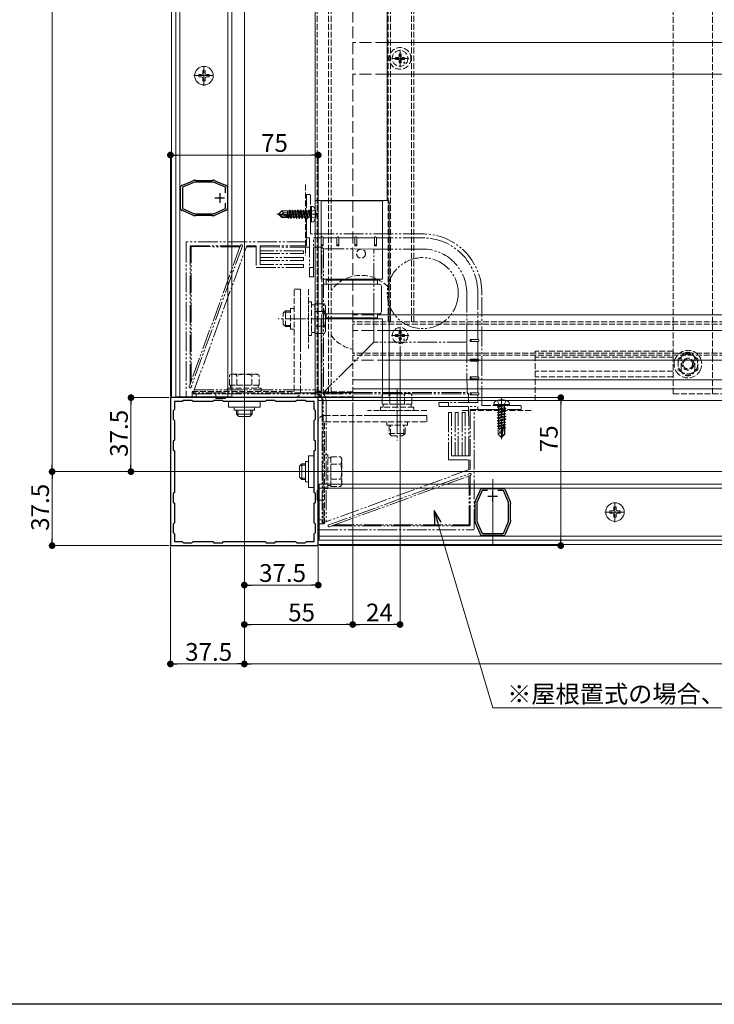
# Model space of a CAD drawing. Extents: x 0 to 1980, y 0 to 3205.
# Drawn here: x 376 to 728, y 0 to 499 of the extents above; entities that cross this region are included whole.
import ezdxf

# ---------------------------------------------------------------- set-up
doc = ezdxf.new("R2010")
doc.units = 0
for name, pattern in [('YCENTER_1', [13, 10, -1, 1, -1]), ('YDIVIDE_1', [15, 10, -1, 1, -1, 1, -1]), ('YHIDDEN_1', [4, 3, -1])]:
    doc.linetypes.add(name, pattern=pattern)
for name, color, linetype, lineweight in [('YKK_11', 7, 'CONTINUOUS', 30), ('YKK_12', 2, 'CONTINUOUS', 13), ('YKK_13', 4, 'CONTINUOUS', 13), ('YKK_D', 6, 'CONTINUOUS', 13)]:
    doc.layers.add(name, color=color, linetype=linetype, lineweight=lineweight)
doc.layers.add('YKK_ZWAK', color=7, linetype='CONTINUOUS')
doc.styles.get("Standard").update_dxf_attribs({"font": 'txt', "bigfont": 'BIGFONT'})

msp = doc.modelspace()

# ---------------------------------------------------------------- linework, layer by layer
at = {"layer": 'YKK_11', "color": 0, "linetype": 'ByBlock', "lineweight": -2, "ltscale": 0.5}
for p, q in [((458.29, 415.17), (458.44, 415.18)), ((458.44, 415.18), (458.58, 415.19)), ((458.58, 415.19), (463.52, 417.27)), ((464.69, 416.78), (458.61, 414.22)), ((463.52, 417.27), (463.63, 417.37)), ((463.63, 417.37), (463.73, 417.46)), ((463.73, 417.46), (464.21, 417.66)), ((474.32, 416.78), (464.69, 416.78)), ((464.79, 417.78), (465.31, 417.78)), ((465.31, 417.78), (465.44, 417.73)), ((465.44, 417.73), (465.57, 417.68)), ((465.57, 417.68), (473.44, 417.68)), ((473.44, 417.68), (473.57, 417.73)), ((473.57, 417.73), (473.71, 417.78)), ((473.71, 417.78), (474.22, 417.78)), ((480.51, 414.18), (474.32, 416.78)), ((474.8, 417.66), (475.28, 417.46)), ((475.28, 417.46), (475.38, 417.37)), ((475.38, 417.37), (475.49, 417.27)), ((475.49, 417.27), (480.43, 415.19)), ((480.43, 415.19), (480.57, 415.18)), ((480.57, 415.18), (480.72, 415.17)), ((457.56, 413.85), (457.51, 414)), ((457.61, 413.72), (457.56, 413.85)), ((457.61, 403.84), (457.61, 413.72)), ((458.61, 414.22), (458.61, 403.34)), ((480.51, 411.37), (480.51, 414.18)), ((480.51, 411.37), (480.51, 414.18)), ((481.45, 413.85), (481.41, 413.72)), ((481.41, 413.72), (481.41, 403.84)), ((481.5, 414), (481.45, 413.85)), ((480.51, 403.38), (480.51, 406.19)), ((457.51, 403.56), (457.56, 403.71)), ((457.56, 403.71), (457.61, 403.84)), ((458.44, 402.38), (458.29, 402.39)), ((458.58, 402.37), (458.44, 402.38)), ((463.52, 400.29), (458.58, 402.37)), ((458.61, 403.34), (464.69, 400.78)), ((463.63, 400.19), (463.52, 400.29)), ((463.73, 400.1), (463.63, 400.19)), ((464.21, 399.9), (463.73, 400.1)), ((464.69, 400.78), (474.32, 400.78)), ((465.31, 399.78), (464.79, 399.78)), ((465.44, 399.83), (465.31, 399.78)), ((465.57, 399.88), (465.44, 399.83)), ((473.44, 399.88), (465.57, 399.88)), ((473.57, 399.83), (473.44, 399.88)), ((473.71, 399.78), (473.57, 399.83)), ((474.22, 399.78), (473.71, 399.78)), ((474.32, 400.78), (480.51, 403.38)), ((475.28, 400.1), (474.8, 399.9)), ((475.38, 400.19), (475.28, 400.1)), ((475.49, 400.29), (475.38, 400.19)), ((480.43, 402.37), (475.49, 400.29)), ((480.57, 402.38), (480.43, 402.37)), ((480.72, 402.39), (480.57, 402.38)), ((481.41, 403.84), (481.45, 403.71)), ((481.45, 403.71), (481.5, 403.56)), ((527.5, 307.53), (452.5, 307.53)), ((452.5, 307.53), (452.5, 232.53)), ((458.5, 305.53), (454.5, 305.53)), ((454.5, 305.53), (454.5, 301.53)), ((459.1, 306.13), (458.5, 305.53)), ((463.4, 306.13), (459.1, 306.13)), ((464, 305.53), (463.4, 306.13)), ((474, 305.53), (464, 305.53)), ((474.6, 306.13), (474, 305.53)), ((478.9, 306.13), (474.6, 306.13)), ((479.5, 305.53), (478.9, 306.13)), ((500.5, 305.53), (479.5, 305.53)), ((500.5, 305.53), (479.5, 305.53)), ((501.1, 306.13), (500.5, 305.53)), ((505.4, 306.13), (501.1, 306.13)), ((506, 305.53), (505.4, 306.13)), ((516, 305.53), (506, 305.53)), ((516.6, 306.13), (516, 305.53)), ((520.9, 306.13), (516.6, 306.13)), ((521.5, 305.53), (520.9, 306.13)), ((525.5, 305.53), (521.5, 305.53)), ((525.5, 301.53), (525.5, 305.53)), ((527.5, 232.53), (527.5, 307.53)), ((454.5, 301.53), (453.9, 300.93)), ((453.9, 300.93), (453.9, 296.63)), ((526.1, 300.93), (525.5, 301.53)), ((526.1, 296.63), (526.1, 300.93)), ((453.9, 296.63), (454.5, 296.03)), ((454.5, 296.03), (454.5, 286.03)), ((525.5, 296.03), (526.1, 296.63)), ((525.5, 286.03), (525.5, 296.03)), ((454.5, 286.03), (453.9, 285.43)), ((453.9, 285.43), (453.9, 281.13)), ((526.1, 285.43), (525.5, 286.03)), ((526.1, 281.13), (526.1, 285.43)), ((453.9, 281.13), (454.5, 280.53)), ((454.5, 280.53), (454.5, 259.53)), ((525.5, 280.53), (526.1, 281.13)), ((525.5, 259.53), (525.5, 280.53)), ((607.51, 255.51), (609.59, 260.45)), ((610.6, 260.53), (608, 254.35)), ((609.59, 260.45), (609.6, 260.59)), ((609.6, 260.59), (609.61, 260.75)), ((613.41, 260.53), (610.6, 260.53)), ((613.41, 260.53), (610.6, 260.53)), ((610.78, 261.52), (610.93, 261.48)), ((610.93, 261.48), (611.06, 261.43)), ((611.06, 261.43), (620.94, 261.43)), ((621.4, 260.53), (618.59, 260.53)), ((620.94, 261.43), (621.07, 261.48)), ((621.07, 261.48), (621.22, 261.52)), ((624, 254.35), (621.4, 260.53)), ((622.39, 260.75), (622.4, 260.59)), ((622.4, 260.59), (622.41, 260.45)), ((622.41, 260.45), (624.49, 255.51)), ((454.5, 259.53), (453.9, 258.93)), ((453.9, 258.93), (453.9, 254.63)), ((453.9, 254.63), (454.5, 254.03)), ((526.1, 258.93), (525.5, 259.53)), ((525.5, 254.03), (526.1, 254.63)), ((526.1, 254.63), (526.1, 258.93)), ((607.12, 254.83), (607.32, 255.31)), ((607.32, 255.31), (607.41, 255.41)), ((607.41, 255.41), (607.51, 255.51)), ((624.49, 255.51), (624.59, 255.41)), ((624.59, 255.41), (624.68, 255.31)), ((624.68, 255.31), (624.88, 254.83)), ((454.5, 254.03), (454.5, 244.03)), ((525.5, 244.03), (525.5, 254.03)), ((607, 253.73), (607, 254.25)), ((607.05, 253.6), (607, 253.73)), ((607.1, 253.47), (607.05, 253.6)), ((607.1, 245.59), (607.1, 253.47)), ((608, 254.35), (608, 244.71)), ((624, 244.71), (624, 254.35)), ((624.95, 253.6), (624.9, 253.47)), ((624.9, 253.47), (624.9, 245.59)), ((625, 253.73), (624.95, 253.6)), ((625, 254.25), (625, 253.73)), ((607, 245.33), (607.05, 245.46)), ((607, 244.81), (607, 245.33)), ((607.05, 245.46), (607.1, 245.59)), ((608, 244.71), (610.56, 238.63)), ((621.44, 238.63), (624, 244.71)), ((624.9, 245.59), (624.95, 245.46)), ((624.95, 245.46), (625, 245.33)), ((625, 245.33), (625, 244.81)), ((454.5, 244.03), (453.9, 243.43)), ((453.9, 243.43), (453.9, 239.13)), ((526.1, 243.43), (525.5, 244.03)), ((526.1, 239.13), (526.1, 243.43)), ((607.32, 243.75), (607.12, 244.23)), ((607.41, 243.65), (607.32, 243.75)), ((607.51, 243.55), (607.41, 243.65)), ((609.59, 238.6), (607.51, 243.55)), ((624.49, 243.55), (622.41, 238.6)), ((624.59, 243.65), (624.49, 243.55)), ((624.68, 243.75), (624.59, 243.65)), ((624.88, 244.23), (624.68, 243.75)), ((453.9, 239.13), (454.5, 238.53)), ((454.5, 238.53), (454.5, 234.53)), ((525.5, 238.53), (526.1, 239.13)), ((525.5, 234.53), (525.5, 238.53)), ((609.6, 238.47), (609.59, 238.6)), ((609.61, 238.31), (609.6, 238.47)), ((610.56, 238.63), (621.44, 238.63)), ((610.93, 237.58), (610.78, 237.54)), ((611.06, 237.63), (610.93, 237.58)), ((620.94, 237.63), (611.06, 237.63)), ((621.07, 237.58), (620.94, 237.63)), ((621.22, 237.54), (621.07, 237.58)), ((622.4, 238.47), (622.39, 238.31)), ((622.41, 238.6), (622.4, 238.47)), ((452.5, 232.53), (527.5, 232.53)), ((454.5, 234.53), (458.5, 234.53)), ((458.5, 234.53), (459.1, 233.93)), ((459.1, 233.93), (463.4, 233.93)), ((463.4, 233.93), (464, 234.53)), ((464, 234.53), (474, 234.53)), ((474, 234.53), (474.6, 233.93)), ((474.6, 233.93), (478.9, 233.93)), ((478.9, 233.93), (479.5, 234.53)), ((479.5, 234.53), (500.5, 234.53)), ((500.5, 234.53), (501.1, 233.93)), ((501.1, 233.93), (505.4, 233.93)), ((505.4, 233.93), (506, 234.53)), ((506, 234.53), (516, 234.53)), ((516, 234.53), (516.6, 233.93)), ((516.6, 233.93), (520.9, 233.93)), ((520.9, 233.93), (521.5, 234.53)), ((521.5, 234.53), (525.5, 234.53))]:
    msp.add_line(p, q, dxfattribs=at)
at = {"layer": 'YKK_11', "color": 2, "ltscale": 0.5}
for p, q in [((477.51, 411.28), (477.51, 406.28)), ((475.01, 408.78), (480.01, 408.78)), ((616, 255.03), (616, 260.03)), ((613.5, 257.53), (618.5, 257.53))]:
    msp.add_line(p, q, dxfattribs=at)
at = {"layer": 'YKK_11', "color": 0, "linetype": 'ByBlock', "lineweight": -2, "ltscale": 0.5}
for centre, start, end in [((459.01, 413.85), 118.5557, 174.2608), ((464.79, 416.28), 90, 112.7877), ((474.22, 416.28), 67.2123, 90.0001), ((480.01, 413.85), 5.7391, 61.4435), ((459.01, 403.71), 185.7392, 241.4444), ((464.79, 401.28), 247.2126, 270.0001), ((474.22, 401.28), 270, 292.7877), ((480.01, 403.71), 298.5559, 354.2608), ((610.93, 260.03), 95.7391, 151.4435), ((621.07, 260.03), 28.5559, 84.2608), ((608.5, 254.25), 157.2123, 180.0001), ((623.5, 254.25), 360, 22.7877), ((608.5, 244.81), 180, 202.7877), ((623.5, 244.81), 337.2126, 0.0001), ((610.93, 239.03), 208.5557, 264.2608), ((621.07, 239.03), 275.7392, 331.4444)]:
    msp.add_arc(centre, 1.5, start, end, dxfattribs=at)
at = {"layer": 'YKK_12'}
for p, q in [((490, 1007.03), (490, 212.53)), ((453, 860.03), (453, 307.53)), ((526, 860.03), (526, 307.53)), ((562.5, 829.53), (562.5, 407.53)), ((562.5, 407.53), (526, 407.53)), ((1110, 316.57), (545, 316.57)), ((1110, 312.03), (545, 312.03)), ((453, 307.53), (526, 307.53)), ((1110, 306.03), (527.5, 306.03)), ((527.5, 233.03), (527.5, 306.03)), ((432.5, 270.03), (1547.5, 270.03)), ((616, 266.23), (616, 232.83)), ((1110, 233.03), (527.5, 233.03))]:
    msp.add_line(p, q, dxfattribs=at)
at = {"layer": 'YKK_12', "color": 3}
for p, q in [((455.31, 859.53), (455.31, 308.03)), ((457.31, 859.53), (457.31, 308.03)), ((481.71, 859.53), (481.71, 308.03)), ((483.71, 859.53), (483.71, 308.03)), ((483.71, 308.03), (455.31, 308.03)), ((528, 263.73), (528, 235.33)), ((528, 263.73), (972, 263.73)), ((528, 261.73), (972.21, 261.73)), ((528, 237.33), (974.5, 237.33)), ((528, 235.33), (974.5, 235.33))]:
    msp.add_line(p, q, dxfattribs=at)
at = {"layer": 'YKK_12', "linetype": 'YHIDDEN_1'}
for p, q in [((707.5, 309.53), (707.5, 861.53)), ((727.5, 309.53), (727.5, 861.53)), ((527, 857.03), (527, 310.53)), ((532.7, 857.03), (532.7, 310.53)), ((534, 857.03), (534, 310.53)), ((563, 857.03), (563, 346.03)), ((564.2, 857.03), (564.2, 346.03)), ((574.8, 857.03), (574.8, 346.03)), ((576, 857.03), (576, 346.03)), ((521, 415.53), (521, 379.47)), ((518.5, 362.53), (518.5, 332.53)), ((522.5, 362.53), (522.5, 332.53)), ((1110, 346.03), (545, 346.03)), ((545, 306.03), (545, 346.03)), ((1110, 344.73), (545, 344.73)), ((1110, 330.03), (545, 330.03)), ((637.5, 306.03), (637.5, 331.03)), ((707.5, 331.03), (637.5, 331.03)), ((1110, 329.03), (545, 329.03)), ((707.5, 328.03), (637.5, 328.03)), ((711.5, 322.03), (711.5, 327.03)), ((718.5, 322.03), (718.5, 327.03)), ((707.5, 321.03), (637.5, 321.03)), ((707.5, 318.03), (637.5, 318.03)), ((545, 310.53), (526, 310.53)), ((707.5, 309.53), (772.5, 309.53)), ((582.5, 301.03), (552.5, 301.03)), ((635.5, 301.03), (599.44, 301.03)), ((582.5, 298.53), (552.5, 298.53))]:
    msp.add_line(p, q, dxfattribs=at)
msp.add_circle((549.2, 380.53), 2.25, dxfattribs=at)
for centre, radius, start, end in [((549.2, 350.53), 19, 43.4216, 143.1301), ((549.2, 350.53), 19, 216.8699, 257.2291), ((715, 327.03), 3.5, 0, 180), ((715, 322.03), 3.5, 180, 0)]:
    msp.add_arc(centre, radius, start, end, dxfattribs=at)
at = {"layer": 'YKK_13', "linetype": 'YHIDDEN_1', "ltscale": 2}
for p, q in [((545, 855.7), (545, 326.53)), ((562.5, 487.53), (545, 487.53)), ((562.5, 471.53), (545, 471.53)), ((563.5, 349.53), (545, 349.53)), ((563.5, 341.53), (545, 341.53)), ((563.5, 326.53), (545, 326.53))]:
    msp.add_line(p, q, dxfattribs=at)
at = {"layer": 'YKK_13', "ltscale": 2}
for p, q in [((1110, 487.53), (562.5, 487.53)), ((1110, 471.53), (562.5, 471.53)), ((1110, 349.53), (563.5, 349.53)), ((1110, 341.53), (563.5, 341.53)), ((1110, 326.53), (563.5, 326.53))]:
    msp.add_line(p, q, dxfattribs=at)
at = {"layer": 'YKK_13', "linetype": 'YCENTER_1'}
for p, q in [((564.6, 479.53), (573.4, 479.53)), ((569, 475.13), (569, 483.93)), ((469.51, 465.6), (469.51, 475.96)), ((464.33, 470.78), (474.68, 470.78)), ((527.4, 400.53), (506.5, 400.53)), ((533.7, 347.53), (507.2, 347.53)), ((569, 334.63), (569, 343.43)), ((564.6, 339.03), (573.4, 339.03)), ((490, 321.93), (490, 295.43)), ((567.5, 312.23), (567.5, 285.73)), ((620.5, 307.43), (620.5, 286.53)), ((541.9, 270.03), (515.4, 270.03)), ((678, 244.36), (678, 254.71)), ((672.82, 249.54), (683.18, 249.54))]:
    msp.add_line(p, q, dxfattribs=at)
at = {"layer": 'YKK_13', "linetype": 'YHIDDEN_1'}
for p, q in [((566.76, 480.03), (567.86, 480.05)), ((567.86, 480.05), (568.38, 480.15)), ((568.48, 480.67), (568.38, 480.15)), ((568.5, 481.77), (568.48, 480.67)), ((569.5, 481.77), (569.52, 480.67)), ((569.52, 480.67), (569.62, 480.15)), ((570.14, 480.05), (569.62, 480.15)), ((571.24, 480.03), (570.14, 480.05)), ((566.76, 479.03), (567.86, 479.01)), ((567.86, 479.01), (568.38, 478.91)), ((568.48, 478.39), (568.38, 478.91)), ((568.5, 477.28), (568.48, 478.39)), ((569.5, 477.28), (569.52, 478.39)), ((569.52, 478.39), (569.62, 478.91)), ((570.14, 479.01), (569.62, 478.91)), ((571.24, 479.03), (570.14, 479.01)), ((515.3, 362.53), (518.5, 362.53)), ((515.3, 311.03), (515.3, 362.53)), ((518.5, 310.73), (518.5, 362.53)), ((522.5, 339.03), (522.5, 356.03)), ((522.5, 356.03), (524.1, 356.03)), ((524.1, 356.03), (524.1, 339.03)), ((524.1, 354.58), (525.7, 354.58)), ((525.7, 355.04), (527.5, 355.04)), ((525.7, 355.04), (525.7, 340.02)), ((509.7, 350.33), (510.9, 351.53)), ((509.7, 344.73), (509.7, 350.33)), ((510.25, 350.88), (513.5, 350.88)), ((510.9, 351.53), (513.5, 351.53)), ((510.9, 343.53), (510.9, 351.53)), ((515.3, 352.73), (513.5, 352.73)), ((513.5, 342.33), (513.5, 352.73)), ((525.7, 351.53), (525.7, 343.53)), ((525.7, 351.28), (527.5, 351.28)), ((509.7, 344.73), (510.9, 343.53)), ((511, 347.53), (521, 347.53)), ((510.25, 344.18), (513.5, 344.18)), ((513.5, 343.53), (510.9, 343.53)), ((515.3, 342.33), (513.5, 342.33)), ((525.7, 340.48), (524.1, 340.48)), ((525.7, 343.78), (527.5, 343.78)), ((525.7, 340.02), (527.5, 340.02)), ((566.76, 339.53), (567.86, 339.55)), ((567.86, 339.55), (568.38, 339.65)), ((568.48, 340.17), (568.38, 339.65)), ((568.5, 341.27), (568.48, 340.17)), ((569.5, 341.27), (569.52, 340.17)), ((569.52, 340.17), (569.62, 339.65)), ((570.14, 339.55), (569.62, 339.65)), ((571.24, 339.53), (570.14, 339.55)), ((524.1, 339.03), (522.5, 339.03)), ((566.76, 338.53), (567.86, 338.51)), ((567.86, 338.51), (568.38, 338.41)), ((568.48, 337.89), (568.38, 338.41)), ((568.5, 336.78), (568.48, 337.89)), ((569.5, 336.78), (569.52, 337.89)), ((569.52, 337.89), (569.62, 338.41)), ((570.14, 338.51), (569.62, 338.41)), ((571.24, 338.53), (570.14, 338.51)), ((715, 330.3), (710, 327.42)), ((720, 327.42), (715, 330.3)), ((710, 327.42), (710, 326.39)), ((710, 326.39), (710, 321.64)), ((720, 326.52), (720, 327.42)), ((720, 326.39), (720, 327.42)), ((720, 321.64), (720, 326.52)), ((720, 321.64), (720, 326.39)), ((710, 321.64), (710.36, 321.43)), ((710, 321.64), (710.52, 321.34)), ((710.52, 321.34), (715, 318.76)), ((715, 318.76), (719.48, 321.34)), ((719.48, 321.34), (720, 321.64)), ((719.61, 321.42), (720, 321.64)), ((483.5, 319.43), (482.49, 318.85)), ((482.49, 313.93), (482.49, 318.85)), ((483.5, 319.43), (496.5, 319.43)), ((486.25, 313.93), (486.25, 318.85)), ((493.75, 313.93), (493.75, 318.85)), ((496.5, 319.43), (497.51, 318.85)), ((497.51, 313.93), (497.51, 318.85)), ((463.5, 307.53), (463.5, 310.73)), ((463.5, 310.73), (515, 310.73)), ((481.5, 310.73), (481.5, 312.33)), ((481.5, 312.33), (498.5, 312.33)), ((498.5, 310.73), (481.5, 310.73)), ((482.49, 313.93), (497.51, 313.93)), ((482.95, 312.33), (482.95, 313.93)), ((486, 313.93), (494, 313.93)), ((490, 305.03), (490, 313.23)), ((497.05, 313.93), (497.05, 312.33)), ((498.5, 312.33), (498.5, 310.73)), ((545, 310.53), (526, 310.53)), ((526, 310.03), (545, 310.03)), ((526, 310.03), (545, 310.03)), ((561, 309.73), (559.99, 309.15)), ((574, 309.73), (561, 309.73)), ((574, 309.73), (575.01, 309.15)), ((463.5, 307.53), (515.3, 307.53)), ((545, 308.03), (526, 308.03)), ((559.99, 304.23), (559.99, 309.15)), ((563.75, 304.23), (563.75, 309.15)), ((571.25, 304.23), (571.25, 309.15)), ((575.01, 304.23), (575.01, 309.15)), ((576, 302.63), (559, 302.63)), ((559, 302.63), (559, 301.03)), ((559, 301.03), (576, 301.03)), ((575.01, 304.23), (559.99, 304.23)), ((560.45, 304.23), (560.45, 302.63)), ((571.5, 304.23), (563.5, 304.23)), ((567.5, 291.03), (567.5, 301.03)), ((574.55, 302.63), (574.55, 304.23)), ((576, 301.03), (576, 302.63)), ((527.5, 243.53), (527.5, 295.33)), ((530.7, 298.53), (582.5, 298.53)), ((530.7, 243.53), (530.7, 295.03)), ((531, 295.33), (582.5, 295.33)), ((562.3, 295.33), (562.3, 293.53)), ((572.7, 295.33), (572.7, 293.53)), ((582.5, 295.33), (582.5, 298.53)), ((562.3, 293.53), (572.7, 293.53)), ((563.5, 293.53), (563.5, 289.43)), ((564.15, 288.78), (564.15, 293.53)), ((570.85, 288.78), (570.85, 293.53)), ((571.5, 289.43), (571.5, 293.53)), ((563.5, 289.43), (571.5, 289.43)), ((564.7, 288.23), (563.5, 289.43)), ((564.7, 288.23), (570.3, 288.23)), ((570.3, 288.23), (571.5, 289.43)), ((530.7, 278.53), (530.7, 261.53)), ((532.3, 278.53), (530.7, 278.53)), ((532.3, 261.53), (532.3, 278.53)), ((533.9, 277.08), (532.3, 277.08)), ((533.9, 277.54), (538.82, 277.54)), ((533.9, 262.52), (533.9, 277.54)), ((539.4, 276.53), (538.82, 277.54)), ((539.4, 263.53), (539.4, 276.53)), ((525, 270.03), (533.2, 270.03)), ((533.9, 266.03), (533.9, 274.03)), ((533.9, 273.78), (538.82, 273.78)), ((533.9, 266.28), (538.82, 266.28)), ((530.7, 261.53), (532.3, 261.53)), ((532.3, 262.98), (533.9, 262.98)), ((533.9, 262.52), (538.82, 262.52)), ((539.4, 263.53), (538.82, 262.52)), ((527.5, 243.53), (530.7, 243.53))]:
    msp.add_line(p, q, dxfattribs=at)
at = {"layer": 'YKK_13'}
for p, q in [((466.86, 471.37), (468.17, 471.39)), ((466.86, 470.19), (468.17, 470.17)), ((468.17, 471.39), (468.78, 471.51)), ((468.17, 470.17), (468.78, 470.05)), ((468.89, 472.12), (468.78, 471.51)), ((468.89, 469.44), (468.78, 470.05)), ((468.92, 473.42), (468.89, 472.12)), ((468.92, 468.14), (468.89, 469.44)), ((470.09, 473.42), (470.12, 472.12)), ((470.09, 468.14), (470.12, 469.44)), ((470.12, 472.12), (470.23, 471.51)), ((470.12, 469.44), (470.23, 470.05)), ((470.84, 471.39), (470.23, 471.51)), ((470.84, 470.17), (470.23, 470.05)), ((472.15, 471.37), (470.84, 471.39)), ((472.15, 470.19), (470.84, 470.17)), ((527.5, 355.04), (530.62, 355.04)), ((531.2, 354.03), (530.62, 355.04)), ((527.5, 351.28), (530.62, 351.28)), ((531.2, 354.03), (531.2, 341.03)), ((532.5, 347.53), (556.5, 347.53)), ((527.5, 343.78), (530.62, 343.78)), ((527.5, 340.02), (530.62, 340.02)), ((531.2, 341.03), (530.62, 340.02)), ((482, 305.53), (498, 305.53)), ((482, 302.63), (482, 305.53)), ((498, 305.53), (498, 302.63)), ((498, 302.63), (482, 302.63)), ((486, 299.13), (486, 301.13)), ((486.65, 298.48), (486.65, 301.13)), ((493.35, 298.48), (493.35, 301.13)), ((494, 301.13), (494, 299.13)), ((494, 299.13), (486, 299.13)), ((487.2, 297.93), (486, 299.13)), ((492.8, 297.93), (487.2, 297.93)), ((492.8, 297.93), (494, 299.13)), ((525.5, 278.03), (522.6, 278.03)), ((522.6, 278.03), (522.6, 262.03)), ((525.5, 262.03), (525.5, 278.03)), ((517.9, 272.83), (519.1, 274.03)), ((517.9, 272.83), (517.9, 267.23)), ((518.45, 273.38), (521.1, 273.38)), ((521.1, 274.03), (519.1, 274.03)), ((519.1, 274.03), (519.1, 266.03)), ((517.9, 267.23), (519.1, 266.03)), ((518.45, 266.68), (521.1, 266.68)), ((519.1, 266.03), (521.1, 266.03)), ((522.6, 262.03), (525.5, 262.03)), ((675.36, 250.12), (676.66, 250.15)), ((676.66, 250.15), (677.27, 250.26)), ((677.39, 250.87), (677.27, 250.26)), ((677.41, 252.18), (677.39, 250.87)), ((678.59, 252.18), (678.61, 250.87)), ((678.61, 250.87), (678.73, 250.26)), ((679.34, 250.15), (678.73, 250.26)), ((680.64, 250.12), (679.34, 250.15)), ((675.36, 248.95), (676.66, 248.92)), ((676.66, 248.92), (677.27, 248.81)), ((677.39, 248.2), (677.27, 248.81)), ((677.41, 246.89), (677.39, 248.2)), ((678.59, 246.89), (678.61, 248.2)), ((678.61, 248.2), (678.73, 248.81)), ((679.34, 248.92), (678.73, 248.81)), ((680.64, 248.95), (679.34, 248.92))]:
    msp.add_line(p, q, dxfattribs=at)
at = {"layer": 'YKK_13', "linetype": 'YDIVIDE_1'}
for p, q in [((521.5, 388.53), (521.5, 410.53)), ((521.5, 410.53), (523, 410.53)), ((523.5, 390.53), (523.5, 410.03)), ((524, 404.53), (523.5, 404.44)), ((523.5, 396.62), (523.5, 404.44)), ((524, 404.53), (524.8, 404.39)), ((524, 396.53), (524, 404.53)), ((507.5, 400.68), (509.05, 402.23)), ((507.5, 400.68), (507.5, 400.38)), ((509.12, 400.53), (507.5, 400.68)), ((509.12, 400.53), (507.5, 400.53)), ((507.92, 400.38), (507.5, 400.38)), ((507.5, 400.38), (509.05, 398.83)), ((509.17, 399.13), (507.92, 400.38)), ((513.62, 399.2), (507.92, 400.38)), ((511.9, 402.23), (509.05, 402.23)), ((509.85, 401.27), (509.05, 402.23)), ((509.12, 400.53), (509.85, 401.27)), ((513.51, 399.62), (509.12, 400.53)), ((509.85, 401.27), (511.9, 401.43)), ((511.9, 402.23), (511.97, 402.08)), ((511.9, 399.95), (511.9, 402.23)), ((512.18, 399.89), (511.9, 401.61)), ((511.92, 399.95), (511.9, 400.03)), ((512.63, 402.08), (511.97, 402.08)), ((512.47, 399.83), (511.97, 402.08)), ((512.95, 402.63), (512.63, 402.08)), ((513.17, 399.69), (512.63, 402.08)), ((513.45, 399.63), (512.95, 402.63)), ((513.05, 402.63), (512.95, 402.63)), ((513.05, 402.63), (513.55, 399.6)), ((513.05, 402.63), (513.37, 402.08)), ((514.07, 398.98), (513.37, 402.08)), ((514.03, 402.08), (513.37, 402.08)), ((514.35, 402.63), (514.03, 402.08)), ((514.73, 398.98), (514.03, 402.08)), ((515.05, 398.43), (514.35, 402.63)), ((514.45, 402.63), (514.35, 402.63)), ((514.45, 402.63), (515.15, 398.43)), ((514.45, 402.63), (514.77, 402.08)), ((515.47, 398.98), (514.77, 402.08)), ((515.43, 402.08), (514.77, 402.08)), ((515.75, 402.63), (515.43, 402.08)), ((516.13, 398.98), (515.43, 402.08)), ((516.45, 398.43), (515.75, 402.63)), ((515.85, 402.63), (515.75, 402.63)), ((515.85, 402.63), (516.55, 398.43)), ((515.85, 402.63), (516.17, 402.08)), ((516.87, 398.98), (516.17, 402.08)), ((516.83, 402.08), (516.17, 402.08)), ((517.15, 402.63), (516.83, 402.08)), ((517.53, 398.98), (516.83, 402.08)), ((517.85, 398.43), (517.15, 402.63)), ((517.25, 402.63), (517.15, 402.63)), ((517.25, 402.63), (517.95, 398.43)), ((517.25, 402.63), (517.57, 402.08)), ((518.27, 398.98), (517.57, 402.08)), ((518.23, 402.08), (517.57, 402.08)), ((518.55, 402.63), (518.23, 402.08)), ((518.93, 398.98), (518.23, 402.08)), ((519.25, 398.43), (518.55, 402.63)), ((518.65, 402.63), (518.55, 402.63)), ((518.65, 402.63), (519.35, 398.43)), ((518.65, 402.63), (518.97, 402.08)), ((519.67, 398.98), (518.97, 402.08)), ((519.63, 402.08), (518.97, 402.08)), ((519.95, 402.63), (519.63, 402.08)), ((520.33, 398.98), (519.63, 402.08)), ((520.65, 398.43), (519.95, 402.63)), ((520.05, 402.63), (519.95, 402.63)), ((520.05, 402.63), (520.75, 398.43)), ((520.05, 402.63), (520.37, 402.08)), ((521.07, 398.98), (520.37, 402.08)), ((521.03, 402.08), (520.37, 402.08)), ((521.35, 402.63), (521.03, 402.08)), ((521.73, 398.98), (521.03, 402.08)), ((522.05, 398.43), (521.35, 402.63)), ((521.45, 402.63), (521.35, 402.63)), ((521.45, 402.63), (521.77, 402.08)), ((521.45, 402.63), (522.15, 398.43)), ((522.47, 398.98), (521.77, 402.08)), ((522.43, 402.08), (521.77, 402.08)), ((522.75, 402.63), (522.43, 402.08)), ((522.43, 402.08), (523.35, 399.03)), ((522.85, 402.63), (522.75, 402.63)), ((522.85, 402.63), (522.75, 402.63)), ((523.35, 399.03), (522.75, 402.63)), ((522.85, 402.63), (523.17, 402.08)), ((522.85, 402.63), (523.45, 399.03)), ((523.76, 401.67), (523.15, 400.53)), ((523.76, 399.38), (523.15, 400.53)), ((523.3, 402.08), (523.17, 402.08)), ((523.45, 399.03), (523.17, 402.08)), ((526, 402.79), (523.76, 401.67)), ((526, 398.27), (523.76, 399.38)), ((512.02, 398.83), (509.05, 398.83)), ((513.45, 399.13), (509.17, 399.13)), ((511.9, 398.83), (511.9, 399.13)), ((512.19, 398.53), (512.02, 398.83)), ((512.19, 398.53), (512.08, 399.13)), ((512.41, 398.53), (512.19, 398.53)), ((512.41, 398.53), (512.31, 399.13)), ((512.41, 398.53), (512.67, 398.98)), ((512.67, 398.98), (512.63, 399.13)), ((513.33, 398.98), (512.67, 398.98)), ((513.33, 398.98), (513.3, 399.13)), ((513.65, 398.43), (513.33, 398.98)), ((513.65, 398.43), (513.53, 399.14)), ((513.62, 399.2), (513.75, 398.43)), ((513.75, 398.43), (513.65, 398.43)), ((513.75, 398.43), (514.07, 398.98)), ((514.73, 398.98), (514.07, 398.98)), ((515.05, 398.43), (514.73, 398.98)), ((515.15, 398.43), (515.05, 398.43)), ((515.15, 398.43), (515.47, 398.98)), ((516.13, 398.98), (515.47, 398.98)), ((516.45, 398.43), (516.13, 398.98)), ((516.55, 398.43), (516.45, 398.43)), ((516.55, 398.43), (516.87, 398.98)), ((517.53, 398.98), (516.87, 398.98)), ((517.85, 398.43), (517.53, 398.98)), ((517.95, 398.43), (517.85, 398.43)), ((517.95, 398.43), (518.27, 398.98)), ((518.93, 398.98), (518.27, 398.98)), ((519.25, 398.43), (518.93, 398.98)), ((519.35, 398.43), (519.25, 398.43)), ((519.35, 398.43), (519.67, 398.98)), ((520.33, 398.98), (519.67, 398.98)), ((520.65, 398.43), (520.33, 398.98)), ((520.75, 398.43), (520.65, 398.43)), ((520.75, 398.43), (521.07, 398.98)), ((521.73, 398.98), (521.07, 398.98)), ((522.05, 398.43), (521.73, 398.98)), ((522.15, 398.43), (522.05, 398.43)), ((522.15, 398.43), (522.47, 398.98)), ((523.3, 398.98), (522.47, 398.98)), ((523.45, 399.03), (523.35, 399.03)), ((524, 396.53), (523.5, 396.62)), ((524, 396.53), (524.8, 396.67)), ((580.5, 390.53), (523.5, 390.53)), ((460.5, 386.06), (460.5, 307.53)), ((521.5, 386.55), (461, 386.55)), ((462.5, 384.55), (488.01, 384.55)), ((462.5, 314.45), (462.5, 384.55)), ((462.5, 384.55), (462.95, 384.11)), ((489.02, 384.38), (462.97, 312.82)), ((464.08, 310.03), (491.21, 384.55)), ((487.8, 383.97), (488.01, 384.55)), ((488.08, 384.72), (488.01, 384.55)), ((491.21, 384.55), (496, 384.55)), ((496, 384.55), (496, 373.53)), ((498, 384.55), (521.5, 384.55)), ((498, 375.03), (498, 384.55)), ((523, 388.53), (521.5, 388.53)), ((521.5, 384.55), (521.5, 388.53)), ((523, 388.53), (523, 373.53)), ((529, 388.53), (525, 388.53)), ((525, 373.53), (525, 388.53)), ((529, 384.55), (529, 388.53)), ((529, 384.55), (530, 384.55)), ((537, 388.53), (530, 388.53)), ((530, 384.55), (530, 388.53)), ((537, 384.55), (537, 388.53)), ((537, 384.55), (538, 384.55)), ((546, 388.53), (538, 388.53)), ((538, 384.55), (538, 388.53)), ((546, 384.55), (546, 388.53)), ((546, 384.55), (547, 384.55)), ((556, 388.53), (547, 388.53)), ((547, 384.55), (547, 388.53)), ((556, 384.55), (556, 388.53)), ((556, 384.55), (557, 384.55)), ((580.5, 388.53), (557, 388.53)), ((557, 384.55), (557, 388.53)), ((462.95, 384.11), (487.8, 383.97)), ((462.95, 315.69), (462.95, 384.11)), ((487.8, 383.97), (462.95, 315.69)), ((490.99, 383.95), (496, 383.93)), ((498, 383.92), (523, 383.78)), ((520, 382.03), (498, 382.03)), ((498, 380.53), (520, 380.53)), ((520, 380.53), (520, 382.03)), ((525, 383.77), (529.39, 383.75)), ((529.39, 383.75), (530.08, 383.06)), ((529.39, 310.1), (529.39, 383.75)), ((555.64, 382.84), (530.08, 383.06)), ((530.08, 383.06), (530.08, 310.11)), ((580.5, 382.84), (555.64, 382.84)), ((555.64, 335.67), (555.64, 382.84)), ((520, 378.53), (498, 378.53)), ((498, 377.03), (520, 377.03)), ((520, 375.03), (498, 375.03)), ((520, 377.03), (520, 378.53)), ((520, 373.53), (520, 375.03)), ((496, 373.53), (520, 373.53)), ((523, 373.53), (525, 373.53)), ((523, 368.78), (523, 373.53)), ((525, 368.77), (525, 373.53)), ((525, 368.77), (523, 368.78)), ((602.81, 335.67), (602.81, 360.53)), ((608.5, 337.03), (608.5, 360.53)), ((610.5, 303.53), (610.5, 360.53)), ((555.64, 335.67), (530.08, 310.11)), ((602.81, 335.67), (555.64, 335.67)), ((603.03, 310.11), (602.81, 335.67)), ((604.52, 337.03), (608.5, 337.03)), ((604.52, 337.03), (604.52, 336.03)), ((604.52, 336.03), (608.5, 336.03)), ((608.5, 327.03), (608.5, 336.03)), ((604.52, 327.03), (608.5, 327.03)), ((604.52, 327.03), (604.52, 326.03)), ((604.52, 326.03), (608.5, 326.03)), ((608.5, 318.03), (608.5, 326.03)), ((462.95, 315.69), (462.5, 314.45)), ((604.52, 318.03), (608.5, 318.03)), ((604.52, 318.03), (604.52, 317.03)), ((604.52, 317.03), (608.5, 317.03)), ((608.5, 310.03), (608.5, 317.03)), ((462.5, 314.45), (462.03, 313.16)), ((463.5, 309.53), (525.5, 309.53)), ((463.5, 307.53), (463.5, 309.53)), ((525.5, 310.03), (464.08, 310.03)), ((464.63, 311.53), (525.5, 311.53)), ((465.5, 309.53), (465.5, 307.53)), ((475.5, 307.03), (475.5, 309.53)), ((530.08, 310.11), (529.74, 309.77)), ((530.08, 310.11), (603.03, 310.11)), ((603.03, 310.11), (603.72, 309.42)), ((604.52, 310.03), (608.5, 310.03)), ((604.52, 310.03), (604.52, 309.03)), ((460.5, 307.53), (463.5, 307.53)), ((463.5, 307.53), (465.5, 307.53)), ((480.5, 307.03), (475.5, 307.03)), ((480.5, 307.53), (527.5, 307.53)), ((480.5, 307.53), (480.5, 307.03)), ((527.5, 307.53), (527.5, 260.53)), ((529.5, 305.53), (529.5, 243.53)), ((530, 244.11), (530, 305.53)), ((530.07, 309.42), (603.72, 309.42)), ((531.5, 305.53), (531.5, 244.66)), ((588.75, 303.03), (588.74, 305.03)), ((588.74, 305.03), (593.5, 305.03)), ((593.5, 305.03), (593.5, 303.03)), ((608.5, 305.03), (593.5, 305.03)), ((603.72, 309.42), (603.74, 305.03)), ((604.52, 309.03), (608.5, 309.03)), ((608.5, 305.03), (608.5, 309.03)), ((616.5, 304.03), (616.64, 304.83)), ((618.24, 306.03), (619.36, 303.79)), ((622.76, 306.03), (621.65, 303.79)), ((624.5, 304.03), (624.36, 304.83)), ((588.75, 303.03), (593.5, 303.03)), ((593.5, 303.03), (608.5, 303.03)), ((593.5, 300.03), (593.5, 276.03)), ((595, 300.03), (593.5, 300.03)), ((595, 278.03), (595, 300.03)), ((598.5, 300.03), (597, 300.03)), ((597, 300.03), (597, 278.03)), ((598.5, 278.03), (598.5, 300.03)), ((600.5, 300.03), (600.5, 278.03)), ((602, 300.03), (600.5, 300.03)), ((602, 278.03), (602, 300.03)), ((603.75, 303.03), (603.89, 278.03)), ((604.52, 301.53), (604.52, 278.03)), ((604.52, 301.53), (608.5, 301.53)), ((606.52, 241.03), (606.52, 301.53)), ((608.5, 301.53), (608.5, 303.03)), ((608.5, 301.53), (630.5, 301.53)), ((630, 303.53), (610.5, 303.53)), ((624.5, 304.03), (616.5, 304.03)), ((616.5, 304.03), (616.59, 303.53)), ((624.41, 303.53), (616.59, 303.53)), ((618.4, 302.88), (622, 303.48)), ((622, 303.38), (618.4, 302.78)), ((618.4, 302.88), (618.95, 303.2)), ((618.4, 302.88), (618.4, 302.78)), ((618.4, 302.88), (618.4, 302.78)), ((618.4, 302.78), (618.95, 302.46)), ((618.4, 301.48), (622.6, 302.18)), ((622.6, 302.08), (618.4, 301.38)), ((618.4, 301.48), (618.95, 301.8)), ((618.4, 301.48), (618.4, 301.38)), ((618.4, 301.38), (618.95, 301.06)), ((618.4, 300.08), (622.6, 300.78)), ((622.6, 300.68), (618.4, 299.98)), ((618.4, 300.08), (618.95, 300.4)), ((618.4, 300.08), (618.4, 299.98)), ((618.4, 299.98), (618.95, 299.66)), ((622, 303.48), (618.95, 303.2)), ((618.95, 302.46), (622, 303.38)), ((618.95, 303.33), (618.95, 303.2)), ((622.05, 302.5), (618.95, 301.8)), ((618.95, 302.46), (618.95, 301.8)), ((622.05, 301.76), (618.95, 301.06)), ((622.05, 301.1), (618.95, 300.4)), ((618.95, 301.06), (618.95, 300.4)), ((622.05, 300.36), (618.95, 299.66)), ((622.05, 299.7), (618.95, 299)), ((618.95, 299.66), (618.95, 299)), ((619.36, 303.79), (620.5, 303.18)), ((621.65, 303.79), (620.5, 303.18)), ((622, 303.48), (622, 303.38)), ((622.05, 303.33), (622.05, 302.5)), ((622.6, 302.18), (622.05, 302.5)), ((622.6, 302.08), (622.05, 301.76)), ((622.05, 301.76), (622.05, 301.1)), ((622.6, 300.78), (622.05, 301.1)), ((622.6, 300.68), (622.05, 300.36)), ((622.05, 300.36), (622.05, 299.7)), ((622.6, 299.38), (622.05, 299.7)), ((622.6, 302.18), (622.6, 302.08)), ((622.6, 300.78), (622.6, 300.68)), ((624.5, 304.03), (624.41, 303.53)), ((630.5, 301.53), (630.5, 303.03)), ((618.4, 298.68), (622.6, 299.38)), ((622.6, 299.28), (618.4, 298.58)), ((618.4, 298.68), (618.95, 299)), ((618.4, 298.68), (618.4, 298.58)), ((618.4, 298.58), (618.95, 298.26)), ((618.4, 297.28), (622.6, 297.98)), ((622.6, 297.88), (618.4, 297.18)), ((618.4, 297.28), (618.95, 297.6)), ((618.4, 297.28), (618.4, 297.18)), ((618.4, 297.18), (618.95, 296.86)), ((618.4, 295.88), (622.6, 296.58)), ((622.6, 296.48), (618.4, 295.78)), ((618.4, 295.88), (618.95, 296.2)), ((618.4, 295.88), (618.4, 295.78)), ((618.4, 295.78), (618.95, 295.46)), ((618.4, 294.48), (622.6, 295.18)), ((622.6, 295.08), (618.4, 294.38)), ((618.4, 294.48), (618.95, 294.8)), ((622.05, 298.96), (618.95, 298.26)), ((622.05, 298.3), (618.95, 297.6)), ((618.95, 298.26), (618.95, 297.6)), ((622.05, 297.56), (618.95, 296.86)), ((622.05, 296.9), (618.95, 296.2)), ((618.95, 296.86), (618.95, 296.2)), ((622.05, 296.16), (618.95, 295.46)), ((622.05, 295.5), (618.95, 294.8)), ((618.95, 295.46), (618.95, 294.8)), ((622.05, 294.76), (618.95, 294.06)), ((622.6, 299.28), (622.05, 298.96)), ((622.05, 298.96), (622.05, 298.3)), ((622.6, 297.98), (622.05, 298.3)), ((622.6, 297.88), (622.05, 297.56)), ((622.05, 297.56), (622.05, 296.9)), ((622.6, 296.58), (622.05, 296.9)), ((622.6, 296.48), (622.05, 296.16)), ((622.05, 296.16), (622.05, 295.5)), ((622.6, 295.18), (622.05, 295.5)), ((622.6, 295.08), (622.05, 294.76)), ((622.05, 294.76), (622.05, 294.1)), ((622.6, 299.38), (622.6, 299.28)), ((622.6, 297.98), (622.6, 297.88)), ((622.6, 296.58), (622.6, 296.48)), ((622.6, 295.18), (622.6, 295.08)), ((618.4, 294.48), (618.4, 294.38)), ((618.4, 294.38), (618.95, 294.06)), ((618.4, 293.08), (621.43, 293.58)), ((621.4, 293.48), (618.4, 292.98)), ((618.4, 293.08), (618.95, 293.4)), ((618.4, 293.08), (618.4, 292.98)), ((618.4, 292.98), (618.95, 292.66)), ((618.8, 291.93), (618.95, 292)), ((618.8, 291.93), (618.8, 289.08)), ((621.08, 291.93), (618.8, 291.93)), ((619.76, 289.88), (618.8, 289.08)), ((622.05, 294.1), (618.95, 293.4)), ((618.95, 294.06), (618.95, 293.4)), ((621.34, 293.2), (618.95, 292.66)), ((618.95, 292.66), (618.95, 292)), ((621.2, 292.5), (618.95, 292)), ((621.13, 292.21), (619.42, 291.93)), ((619.76, 289.88), (619.6, 291.93)), ((620.5, 289.15), (619.76, 289.88)), ((621.41, 293.54), (620.5, 289.15)), ((621.83, 293.65), (620.65, 287.95)), ((621.08, 291.95), (621, 291.93)), ((621.83, 293.65), (622.6, 293.78)), ((622.6, 293.68), (621.89, 293.56)), ((621.9, 293.48), (621.9, 289.2)), ((622.05, 293.36), (621.9, 293.33)), ((622.05, 292.7), (621.9, 292.66)), ((622.5, 292.44), (621.9, 292.34)), ((622.5, 292.22), (621.9, 292.11)), ((622.2, 291.93), (621.9, 291.93)), ((622.6, 293.78), (622.05, 294.1)), ((622.6, 293.68), (622.05, 293.36)), ((622.05, 293.36), (622.05, 292.7)), ((622.5, 292.44), (622.05, 292.7)), ((622.5, 292.22), (622.2, 292.05)), ((622.2, 292.05), (622.2, 289.08)), ((622.5, 292.44), (622.5, 292.22)), ((622.6, 293.78), (622.6, 293.68)), ((620.35, 287.53), (618.8, 289.08)), ((620.5, 289.15), (620.35, 287.53)), ((620.35, 287.53), (620.65, 287.53)), ((620.5, 289.15), (620.5, 287.53)), ((621.9, 289.2), (620.65, 287.95)), ((620.65, 287.53), (622.2, 289.08)), ((620.65, 287.95), (620.65, 287.53)), ((593.5, 276.03), (604.52, 276.03)), ((604.52, 278.03), (595, 278.03)), ((603.9, 276.03), (603.93, 271.02)), ((604.52, 276.03), (604.52, 271.24)), ((604.52, 271.24), (530, 244.11)), ((532.79, 243), (604.35, 269.05)), ((535.66, 242.98), (603.94, 267.83)), ((603.94, 267.83), (604.52, 268.04)), ((603.94, 267.83), (604.08, 242.98)), ((604.52, 268.04), (604.69, 268.11)), ((604.52, 268.04), (604.52, 242.53)), ((527, 255.53), (527, 260.53)), ((527.5, 260.53), (527, 260.53)), ((529.5, 255.53), (527, 255.53)), ((527.5, 245.53), (529.5, 245.53)), ((527.5, 245.53), (527.5, 243.53)), ((527.5, 243.53), (527.5, 240.53)), ((529.5, 243.53), (527.5, 243.53)), ((527.5, 240.53), (606.03, 240.53)), ((533.13, 242.06), (534.42, 242.53)), ((535.66, 242.98), (534.42, 242.53)), ((604.52, 242.53), (534.42, 242.53)), ((535.66, 242.98), (604.08, 242.98)), ((604.52, 242.53), (604.08, 242.98))]:
    msp.add_line(p, q, dxfattribs=at)
at = {"layer": 'YKK_13', "linetype": 'Continuous'}
for p, q in [((563, 407.53), (526, 407.53)), ((529, 367.53), (529, 407.53)), ((529, 407.23), (560, 407.23)), ((560, 407.53), (560, 367.53)), ((563.5, 308.03), (563.5, 407.03)), ((560, 367.53), (529, 367.53)), ((558.5, 365.03), (530.5, 365.03)), ((531.5, 367.53), (531.5, 365.03)), ((531.5, 367.03), (557.5, 367.03)), ((557.5, 365.03), (557.5, 367.53)), ((529.5, 351.03), (529.5, 364.03)), ((559.5, 364.03), (559.5, 351.03)), ((530.5, 350.03), (558.5, 350.03)), ((531.5, 350.03), (531.5, 347.53)), ((557.5, 347.53), (557.5, 350.03)), ((529, 307.53), (529, 347.53)), ((529, 347.53), (532.5, 347.53)), ((557.5, 348.03), (531.5, 348.03)), ((556.5, 347.53), (560, 347.53)), ((560, 347.53), (560, 307.53)), ((526, 307.53), (563, 307.53)), ((560, 307.83), (529, 307.83))]:
    msp.add_line(p, q, dxfattribs=at)
at = {"layer": 'YKK_13', "linetype": 'Continuous', "ltscale": 0.5}
for p, q in [((484.8, 301.13), (484.8, 302.13)), ((495.2, 301.13), (484.8, 301.13)), ((495.2, 301.13), (495.2, 302.13)), ((521.1, 275.23), (521.1, 264.83)), ((521.1, 275.23), (522.1, 275.23)), ((521.1, 264.83), (522.1, 264.83))]:
    msp.add_line(p, q, dxfattribs=at)
at = {"layer": 'YKK_13', "linetype": 'YHIDDEN_1'}
for centre, radius in [((569, 479.53), 5.5), ((569, 479.53), 4), ((569, 339.03), 4), ((715, 324.53), 3), ((715, 324.53), 2.4)]:
    msp.add_circle(centre, radius, dxfattribs=at)
at = {"layer": 'YKK_13'}
for centre in [(469.51, 470.78), (678, 249.54)]:
    msp.add_circle(centre, 4.71, dxfattribs=at)
at = {"layer": 'YKK_13', "linetype": 'YHIDDEN_1', "ltscale": 0.5}
for centre in [(571.12, 477.41), (571.12, 336.91)]:
    msp.add_circle(centre, 0.3, dxfattribs=at)
at = {"layer": 'YKK_13', "linetype": 'YDIVIDE_1'}
msp.add_circle((580.5, 360.53), 18, dxfattribs=at)
at = {"layer": 'YKK_13', "linetype": 'YHIDDEN_1'}
for centre, radius, start, end in [((569, 479.53), 2.3, 167.4441, 192.5559), ((569, 479.53), 2.3, 77.4441, 102.5559), ((569, 479.53), 2.3, 347.4441, 12.5559), ((569, 479.53), 2.3, 257.4441, 282.5559), ((569, 339.03), 2.3, 167.4441, 192.5559), ((569, 339.03), 2.3, 77.4441, 102.5559), ((569, 339.03), 2.3, 347.4441, 12.5559), ((569, 339.03), 2.3, 257.4441, 282.5559), ((715, 324.53), 7, 10.5243, 169.4757), ((715, 324.53), 5, 23.1324, 156.8676), ((715, 324.53), 5, 23.1324, 156.8676), ((715, 324.53), 7, 169.4757, 212.1158), ((715, 324.53), 5, 156.8676, 217.3832), ((715, 324.53), 5, 156.8676, 217.3832), ((715, 324.53), 5, 322.6168, 23.1324), ((715, 324.53), 5, 322.6168, 23.1324), ((715, 324.53), 7, 327.8842, 10.5243), ((715, 324.53), 7, 212.1158, 327.8842), ((715, 324.53), 5, 217.3832, 322.6168), ((715, 324.53), 5, 217.3832, 322.6168), ((484.37, 316.11), 3.32, 55.6158, 124.3842), ((490, 307.01), 12.42, 72.412, 107.588), ((495.63, 316.11), 3.32, 55.6158, 124.3842), ((515, 311.03), 0.3, 270, 0), ((515.3, 310.73), 3.2, 270, 0), ((561.87, 306.41), 3.32, 55.6158, 124.3842), ((567.5, 297.31), 12.42, 72.412, 107.588), ((573.13, 306.41), 3.32, 55.6158, 124.3842), ((530.7, 295.33), 3.2, 90, 180), ((531, 295.03), 0.3, 90, 180), ((536.08, 275.66), 3.32, 325.6158, 34.3842), ((526.98, 270.03), 12.42, 342.412, 17.588), ((536.08, 264.4), 3.32, 325.6158, 34.3842)]:
    msp.add_arc(centre, radius, start, end, dxfattribs=at)
at = {"layer": 'YKK_13'}
for centre, radius, start, end in [((469.51, 470.78), 2.71, 167.4441, 192.5559), ((469.51, 470.78), 2.71, 77.4441, 102.5559), ((469.51, 470.78), 2.71, 347.4441, 12.5559), ((469.51, 470.78), 2.71, 257.4441, 282.5559), ((527.88, 353.16), 3.32, 325.6158, 34.3842), ((518.78, 347.53), 12.42, 342.412, 17.588), ((527.88, 341.9), 3.32, 325.6158, 34.3842), ((678, 249.54), 2.71, 167.4441, 192.5559), ((678, 249.54), 2.71, 77.4441, 102.5559), ((678, 249.54), 2.71, 347.4441, 12.5559), ((678, 249.54), 2.71, 257.4441, 282.5559)]:
    msp.add_arc(centre, radius, start, end, dxfattribs=at)
at = {"layer": 'YKK_13', "linetype": 'YDIVIDE_1'}
for centre, radius, start, end in [((523, 410.03), 0.5, 0, 90), ((524.65, 403.5), 0.9, 32.0559, 80), ((513.45, 399.38), 0.248, 270, 77.191), ((523.3, 402.28), 0.2, 270, 0), ((519.9, 400.53), 6.5, 327.9441, 32.0559), ((523.3, 398.78), 0.2, 0, 90), ((524.65, 397.56), 0.9, 280, 327.9441), ((580.5, 360.53), 30, 0, 90), ((580.5, 360.53), 28, 0, 90), ((580.5, 360.53), 22.31, 0, 90), ((462.5, 312.99), 0.5, 160, 180), ((462.5, 312.99), 0.5, 180, 340), ((525.5, 305.53), 6, 0, 90), ((525.5, 305.53), 4.5, 0, 90), ((525.5, 305.53), 4, 0, 90), ((617.53, 304.68), 0.9, 122.0559, 170), ((620.5, 299.93), 6.5, 57.9441, 122.0559), ((623.47, 304.68), 0.9, 10, 57.9441), ((618.75, 303.33), 0.2, 0, 90), ((622.25, 303.33), 0.2, 90, 180), ((630, 303.03), 0.5, 0, 90), ((621.65, 293.48), 0.248, 0, 167.191), ((532.96, 242.53), 0.5, 110, 270), ((532.96, 242.53), 0.5, 270, 290)]:
    msp.add_arc(centre, radius, start, end, dxfattribs=at)
at = {"layer": 'YKK_13', "linetype": 'Continuous'}
for centre, radius, start, end in [((563, 407.03), 0.5, 0, 90), ((530.5, 364.03), 1, 90, 180), ((558.5, 364.03), 1, 0, 90), ((530.5, 351.03), 1, 180, 270), ((558.5, 351.03), 1, 270, 0), ((563, 308.03), 0.5, 270, 0)]:
    msp.add_arc(centre, radius, start, end, dxfattribs=at)
at = {"layer": 'YKK_13', "linetype": 'Continuous', "ltscale": 0.5}
for centre, start, end in [((484.3, 302.13), 0, 90), ((495.7, 302.13), 90, 180), ((522.1, 275.73), 270, 0), ((522.1, 264.33), 0, 90)]:
    msp.add_arc(centre, 0.5, start, end, dxfattribs=at)
at = {"layer": 'YKK_13', "linetype": 'YDIVIDE_1'}
for centre, major_axis, ratio, start_param, end_param in [((461, 386.05), (0.355, -0.355), 0.99628, 2.358058, 3.925127), ((488.55, 384.55), (0.171, 0.471), 0.997888, 0.348387, 1.570796), ((488.55, 384.55), (-0.171, -0.471), 0.997888, 1.570796, 3.48998), ((529.5, 388.53), (0, 0.501), 0.998135, 0, 1.568931), ((529.5, 384.55), (0, 0.501), 0.998135, 6.283182, 7.852116), ((529.5, 388.53), (0, -0.501), 0.998135, 1.572662, 3.141596), ((529.5, 384.55), (0, -0.501), 0.998135, 1.572662, 3.141593), ((537.5, 388.53), (0, 0.501), 0.998135, 0, 1.568931), ((537.5, 384.55), (0, 0.501), 0.998135, 6.283182, 7.852116), ((537.5, 388.53), (0, -0.501), 0.998135, 1.572662, 3.141596), ((537.5, 384.55), (0, -0.501), 0.998135, 1.572662, 3.141593), ((546.5, 388.53), (0, 0.501), 0.998135, 0, 1.568931), ((546.5, 384.55), (0, 0.501), 0.998135, 6.283182, 7.852116), ((546.5, 388.53), (0, -0.501), 0.998135, 1.572662, 3.141596), ((546.5, 384.55), (0, -0.501), 0.998135, 1.572662, 3.141593), ((556.5, 388.53), (0, 0.501), 0.998135, 0, 1.568931), ((556.5, 384.55), (0, 0.501), 0.998135, 6.283182, 7.852116), ((556.5, 388.53), (0, -0.501), 0.998135, 1.572662, 3.141596), ((556.5, 384.55), (0, -0.501), 0.998135, 1.572662, 3.141593), ((604.52, 336.53), (0.501, 0), 0.998135, 6.283182, 7.852116), ((604.52, 336.53), (-0.501, 0), 0.998135, 1.572662, 3.141593), ((608.5, 336.53), (0.501, 0), 0.998135, 0, 1.568931), ((608.5, 336.53), (-0.501, 0), 0.998135, 1.572662, 3.141596), ((604.52, 326.53), (0.501, 0), 0.998135, 6.283182, 7.852116), ((604.52, 326.53), (-0.501, 0), 0.998135, 1.572662, 3.141593), ((608.5, 326.53), (0.501, 0), 0.998135, 0, 1.568931), ((608.5, 326.53), (-0.501, 0), 0.998135, 1.572662, 3.141596), ((604.52, 317.53), (0.501, 0), 0.998135, 6.283182, 7.852116), ((604.52, 317.53), (-0.501, 0), 0.998135, 1.572662, 3.141593), ((608.5, 317.53), (0.501, 0), 0.998135, 0, 1.568931), ((608.5, 317.53), (-0.501, 0), 0.998135, 1.572662, 3.141596), ((604.52, 309.53), (0.501, 0), 0.998135, 6.283182, 7.852116), ((604.52, 309.53), (-0.501, 0), 0.998135, 1.572662, 3.141593), ((608.5, 309.53), (0.501, 0), 0.998135, 0, 1.568931), ((608.5, 309.53), (-0.501, 0), 0.998135, 1.572662, 3.141596), ((604.52, 268.58), (-0.471, -0.171), 0.997888, 2.793206, 4.712389), ((604.52, 268.58), (0.471, 0.171), 0.997888, 4.712389, 5.934798), ((606.02, 241.03), (-0.355, 0.355), 0.99628, 2.358058, 3.925127)]:
    msp.add_ellipse(centre, major_axis=major_axis, ratio=ratio, start_param=start_param, end_param=end_param, dxfattribs=at)
at = {"layer": 'YKK_D'}
for p, q in [((392.5, 273.43), (392.5, 866.63)), ((452.5, 308.23), (452.5, 431.53)), ((455.9, 430.53), (524.1, 430.53)), ((527.5, 308.23), (527.5, 431.53)), ((569, 333.63), (569, 191.53)), ((451.8, 307.53), (431.5, 307.53)), ((528.2, 307.53), (651.5, 307.53)), ((545, 305.03), (545, 191.53)), ((545, 305.03), (545, 191.53)), ((432.5, 273.43), (432.5, 304.13)), ((650.5, 235.93), (650.5, 304.13)), ((431.5, 270.03), (391.5, 270.03)), ((431.5, 270.03), (391.5, 270.03)), ((392.5, 235.93), (392.5, 266.63)), ((451.8, 232.53), (391.5, 232.53)), ((452.5, 231.83), (452.5, 171.53)), ((527.5, 232.03), (527.5, 211.53)), ((528.2, 232.53), (651.5, 232.53)), ((490, 211.53), (490, 171.53)), ((490, 211.53), (490, 171.53)), ((490, 211.53), (490, 191.53)), ((524.1, 212.53), (493.4, 212.53)), ((493.4, 192.53), (541.6, 192.53)), ((548.4, 192.53), (565.6, 192.53)), ((455.9, 172.53), (486.6, 172.53)), ((493.4, 172.53), (1486.6, 172.53))]:
    msp.add_line(p, q, dxfattribs=at)
at = {"layer": 'YKK_D', "linetype": 'ByBlock', "lineweight": -2}
for p, q in [((454.2, 430.53), (455.9, 430.53)), ((525.8, 430.53), (524.1, 430.53)), ((432.5, 305.83), (432.5, 304.13)), ((650.5, 305.83), (650.5, 304.13)), ((392.5, 271.73), (392.5, 273.43)), ((432.5, 271.73), (432.5, 273.43)), ((392.5, 268.33), (392.5, 266.63)), ((392.5, 234.23), (392.5, 235.93)), ((650.5, 234.23), (650.5, 235.93)), ((491.7, 212.53), (493.4, 212.53)), ((525.8, 212.53), (524.1, 212.53)), ((491.7, 192.53), (493.4, 192.53)), ((543.3, 192.53), (541.6, 192.53)), ((546.7, 192.53), (548.4, 192.53)), ((567.3, 192.53), (565.6, 192.53)), ((454.2, 172.53), (455.9, 172.53)), ((488.3, 172.53), (486.6, 172.53)), ((491.7, 172.53), (493.4, 172.53))]:
    msp.add_line(p, q, dxfattribs=at)
at = {"layer": 'YKK_D', "linetype": 'ByBlock', "lineweight": -2, "extrusion": (0, 0, -1)}
for p, q in [((589.92, 244.42), (586.23, 250.41)), ((586.23, 250.41), (586.43, 243.38)), ((586.23, 250.41), (588.17, 243.9))]:
    msp.add_line(p, q, dxfattribs=at)
at = {"layer": 'YKK_D', "extrusion": (0, 0, -1)}
for p, q in [((588.17, 243.9), (616.09, 150.22)), ((616.09, 150.22), (787.02, 150.22))]:
    msp.add_line(p, q, dxfattribs=at)
at = {"layer": 'YKK_D', "linetype": 'ByBlock', "const_width": 1.7}
for points in [[(453.35, 430.53, 1), (451.65, 430.53, 1)], [(526.65, 430.53, 1), (528.35, 430.53, 1)], [(432.5, 306.68, 1), (432.5, 308.38, 1)], [(650.5, 306.68, 1), (650.5, 308.38, 1)], [(392.5, 269.18, 1), (392.5, 270.88, 1)], [(392.5, 270.88, 1), (392.5, 269.18, 1)], [(432.5, 270.88, 1), (432.5, 269.18, 1)], [(392.5, 233.38, 1), (392.5, 231.68, 1)], [(650.5, 233.38, 1), (650.5, 231.68, 1)], [(490.85, 212.53, 1), (489.15, 212.53, 1)], [(526.65, 212.53, 1), (528.35, 212.53, 1)], [(490.85, 192.53, 1), (489.15, 192.53, 1)], [(544.15, 192.53, 1), (545.85, 192.53, 1)], [(545.85, 192.53, 1), (544.15, 192.53, 1)], [(568.15, 192.53, 1), (569.85, 192.53, 1)], [(453.35, 172.53, 1), (451.65, 172.53, 1)], [(489.15, 172.53, 1), (490.85, 172.53, 1)], [(490.85, 172.53, 1), (489.15, 172.53, 1)]]:
    msp.add_lwpolyline(points, format="xyb", close=True, dxfattribs=at)
at = {"layer": 'YKK_ZWAK'}
msp.add_line((1980, 0), (0, 0), dxfattribs=at)

# ---------------------------------------------------------------- texts
at = {"layer": 'YKK_D'}
for s, p in [('75', (498.47, 432.13)), ('37.5', (497.47, 214.13)), ('55', (512.22, 194.13)), ('24', (551.72, 194.13)), ('37.5', (459.97, 174.13)), ('※屋根置式の場合、ドレインはつけない。', (623.29, 152.81))]:
    msp.add_text(s, height=9, dxfattribs=at).set_placement(p)
for s, p in [('37.5', (430.9, 277.5)), ('75', (648.9, 279.86)), ('37.5', (390.9, 240))]:
    msp.add_text(s, height=9, rotation=90, dxfattribs=at).set_placement(p)

doc.saveas('drawing.dxf')
